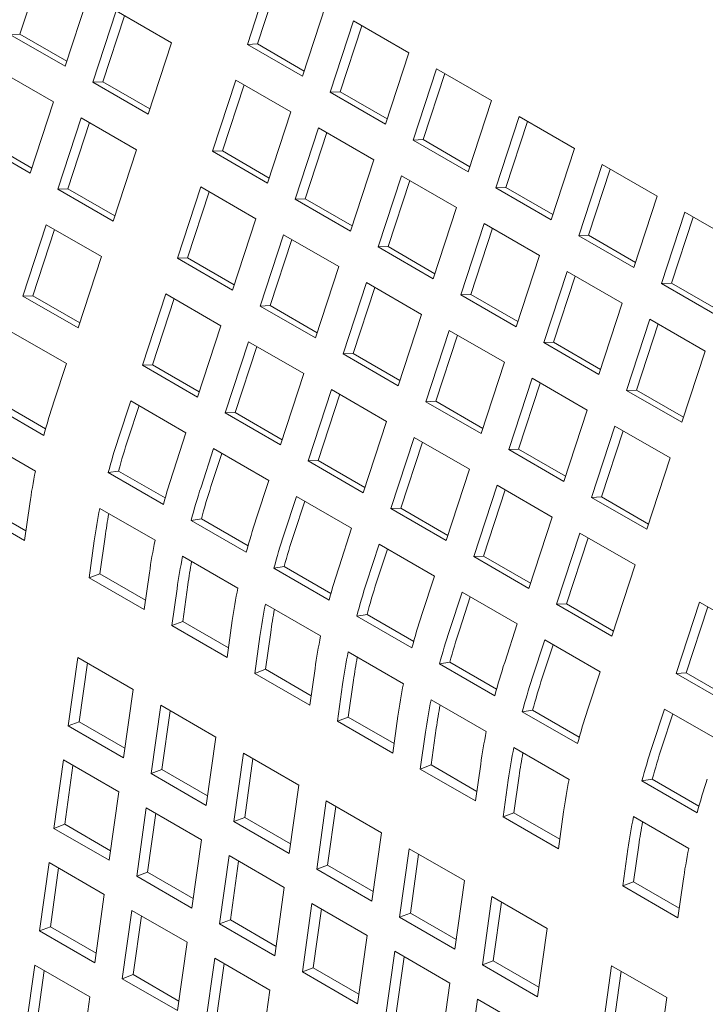
# Model space of a CAD drawing. Units: inches. Extents: x 0.1 to 8.5, y 0.3 to 10.8.
# Drawn here: x 7.1 to 7.3, y 8.8 to 9 of the extents above; entities that cross this region are included whole.
import ezdxf

# ---------------------------------------------------------------- set-up
doc = ezdxf.new("R2010")
doc.units = ezdxf.units.IN
doc.header["$MEASUREMENT"] = 0

msp = doc.modelspace()

# ---------------------------------------------------------------- linework, layer by layer
at = {"color": 7, "linetype": 'Continuous', "lineweight": 15}
for p, q in [((7.142977703385698, 9.00906424839275), (7.138820066119326, 8.996368132117322)), ((7.187002426303217, 9.008063298322414), (7.182519893251866, 8.994375003665384)), ((7.188592391273421, 9.007145439280057), (7.184434754007047, 8.994449323004629)), ((7.147511808250109, 8.990170751265042), (7.151994341301459, 9.003859045922072)), ((7.157297642744441, 9.000797515165553), (7.152815109693091, 8.987109220508524)), ((7.167904245630403, 8.994674453652515), (7.157297642744441, 9.000797515165553)), ((7.19312649613783, 8.988251942152347), (7.197609029189181, 9.001940236809377)), ((7.158887607714643, 8.999879656123195), (7.154729970448271, 8.987183539847766)), ((7.202912330632161, 8.998878706052858), (7.198429797580812, 8.985190411395829)), ((7.213518933518125, 8.992755644539821), (7.202912330632161, 8.998878706052858)), ((7.204502295602365, 8.9979608470105), (7.200344658335991, 8.985264730735071)), ((7.138820066119326, 8.996368132117322), (7.136905205364146, 8.99629381277808)), ((7.136905205364146, 8.99629381277808), (7.147511808250109, 8.990170751265042)), ((7.138820066119326, 8.996368132117322), (7.147836704035086, 8.99116293784423)), ((7.163421712579053, 8.980986158995485), (7.167904245630403, 8.994674453652515)), ((7.184434754007047, 8.994449323004629), (7.182519893251866, 8.994375003665384)), ((7.182519893251866, 8.994375003665384), (7.19312649613783, 8.988251942152347)), ((7.184434754007047, 8.994449323004629), (7.193451391922807, 8.989244128731535)), ((7.209036400466774, 8.97906734988279), (7.213518933518125, 8.992755644539821)), ((7.145270525131187, 8.983326632679988), (7.134663922245223, 8.989449694193025)), ((7.218822234961105, 8.989694113783303), (7.214339701909756, 8.976005819126273)), ((7.229428837847069, 8.983571052270264), (7.218822234961105, 8.989694113783303)), ((7.154729970448271, 8.987183539847766), (7.152815109693091, 8.987109220508524)), ((7.152815109693091, 8.987109220508524), (7.163421712579053, 8.980986158995485)), ((7.154729970448271, 8.987183539847766), (7.163746608364031, 8.981978345574673)), ((7.180278610132945, 8.98753088508033), (7.175796077081595, 8.9738425904233)), ((7.190885213018907, 8.981407823567295), (7.180278610132945, 8.98753088508033)), ((7.220412199931308, 8.988776254740944), (7.216254562664935, 8.976080138465516)), ((7.181868575103147, 8.986613026037972), (7.177710937836774, 8.973916909762545)), ((7.200344658335991, 8.985264730735071), (7.198429797580812, 8.985190411395829)), ((7.198429797580812, 8.985190411395829), (7.209036400466774, 8.97906734988279)), ((7.200344658335991, 8.985264730735071), (7.209361296251752, 8.98005953646198)), ((7.140787992079836, 8.969638338022959), (7.145270525131187, 8.983326632679988)), ((7.224946304795719, 8.969882757613235), (7.229428837847069, 8.983571052270264)), ((7.186402679967556, 8.967719528910264), (7.190885213018907, 8.981407823567295)), ((7.150573826574167, 8.98026510192347), (7.146091293522818, 8.966576807266438)), ((7.16118042946013, 8.974142040410431), (7.150573826574167, 8.98026510192347)), ((7.23473213929005, 8.980509521513747), (7.2302496062387, 8.966821226856718)), ((7.236322104260252, 8.979591662471387), (7.23216446699388, 8.96689554619596)), ((7.245338742176013, 8.974386460000709), (7.23473213929005, 8.980509521513747)), ((7.15216379154437, 8.979347242881111), (7.148006170871246, 8.966651136184762)), ((7.196188514461889, 8.978346292810775), (7.191705981410538, 8.964657998153745)), ((7.206795117347851, 8.972223231297738), (7.196188514461889, 8.978346292810775)), ((7.130181389193874, 8.975761399535996), (7.140787992079836, 8.969638338022959)), ((7.1320962665423, 8.975835728454317), (7.141112904458061, 8.970630534181224)), ((7.197778479432091, 8.977428433768416), (7.193620842165718, 8.96473231749299)), ((7.216254562664935, 8.976080138465516), (7.214339701909756, 8.976005819126273)), ((7.214339701909756, 8.976005819126273), (7.224946304795719, 8.969882757613235)), ((7.216254562664935, 8.976080138465516), (7.225271200580696, 8.970874944192422)), ((7.15669789640878, 8.960453745753401), (7.16118042946013, 8.974142040410431)), ((7.177710937836774, 8.973916909762545), (7.175796077081595, 8.9738425904233)), ((7.175796077081595, 8.9738425904233), (7.186402679967556, 8.967719528910264)), ((7.177710937836774, 8.973916909762545), (7.186727575752535, 8.968711715489452)), ((7.240856209124662, 8.960698165343679), (7.245338742176013, 8.974386460000709)), ((7.202312584296501, 8.958534936640708), (7.206795117347851, 8.972223231297738)), ((7.250642043618995, 8.971324929244192), (7.246159510567644, 8.95763663458716)), ((7.252232008589196, 8.970407070201832), (7.248074371322824, 8.957710953926403)), ((7.261248646504957, 8.965201867731153), (7.250642043618995, 8.971324929244192)), ((7.212098418790833, 8.96916170054122), (7.207615885739482, 8.955473405884188)), ((7.213688383761035, 8.96824384149886), (7.209530746494663, 8.955547725223433)), ((7.222705021676795, 8.963038639028182), (7.212098418790833, 8.96916170054122)), ((7.148006170871246, 8.966651136184762), (7.146091293522818, 8.966576807266438)), ((7.146091293522818, 8.966576807266438), (7.15669789640878, 8.960453745753401)), ((7.148006170871246, 8.966651136184762), (7.157022808787005, 8.961445941911668)), ((7.173554793962671, 8.966998471838249), (7.169072260911321, 8.953310177181217)), ((7.184161396848634, 8.96087541032521), (7.173554793962671, 8.966998471838249)), ((7.23216446699388, 8.96689554619596), (7.2302496062387, 8.966821226856718)), ((7.2302496062387, 8.966821226856718), (7.240856209124662, 8.960698165343679)), ((7.23216446699388, 8.96689554619596), (7.24118110490964, 8.961690351922867)), ((7.175144758932874, 8.966080612795889), (7.170987138259749, 8.953384506099539)), ((7.193620842165718, 8.96473231749299), (7.191705981410538, 8.964657998153745)), ((7.191705981410538, 8.964657998153745), (7.202312584296501, 8.958534936640708)), ((7.193620842165718, 8.96473231749299), (7.202637480081479, 8.959527123219896)), ((7.256766113453606, 8.951513573074124), (7.261248646504957, 8.965201867731153)), ((7.218222488625446, 8.949350344371151), (7.222705021676795, 8.963038639028182)), ((7.179678863797284, 8.94718711566818), (7.184161396848634, 8.96087541032521)), ((7.266551947947939, 8.962140336974635), (7.262069414896588, 8.948452042317605)), ((7.26814191291814, 8.961222477932274), (7.263984275651768, 8.948526361656848)), ((7.277158550833901, 8.956017275461598), (7.266551947947939, 8.962140336974635)), ((7.143850010403895, 8.959732688681386), (7.139367477352544, 8.946044394024355)), ((7.145439975374098, 8.958814829639026), (7.141282354700972, 8.946118722942678)), ((7.154456613289857, 8.95360962716835), (7.143850010403895, 8.959732688681386)), ((7.228008323119777, 8.959977108271662), (7.223525790068426, 8.946288813614633)), ((7.22959828808998, 8.959059249229304), (7.225440650823607, 8.946363132953877)), ((7.238614926005741, 8.953854046758625), (7.228008323119777, 8.959977108271662)), ((7.189464698291616, 8.957813879568691), (7.184982165240266, 8.944125584911662)), ((7.191054663261818, 8.956896020526331), (7.186897042588693, 8.944199913829983)), ((7.200071301177579, 8.951690818055654), (7.189464698291616, 8.957813879568691)), ((7.248074371322824, 8.957710953926403), (7.246159510567644, 8.95763663458716)), ((7.246159510567644, 8.95763663458716), (7.256766113453606, 8.951513573074124)), ((7.248074371322824, 8.957710953926403), (7.257091009238584, 8.952505759653311)), ((7.209530746494663, 8.955547725223433), (7.207615885739482, 8.955473405884188)), ((7.207615885739482, 8.955473405884188), (7.218222488625446, 8.949350344371151)), ((7.209530746494663, 8.955547725223433), (7.218547384410423, 8.950342530950339)), ((7.149974080238508, 8.939921332511318), (7.154456613289857, 8.95360962716835)), ((7.170987138259749, 8.953384506099539), (7.169072260911321, 8.953310177181217)), ((7.169072260911321, 8.953310177181217), (7.179678863797284, 8.94718711566818)), ((7.170987138259749, 8.953384506099539), (7.180003776175509, 8.948179311826447)), ((7.23413239295439, 8.940165752101596), (7.238614926005741, 8.953854046758625)), ((7.195588768126228, 8.938002523398625), (7.200071301177579, 8.951690818055654)), ((7.243918227448721, 8.950792516002107), (7.239435694397372, 8.937104221345077)), ((7.245508192418924, 8.949874656959748), (7.241350555152551, 8.93717854068432)), ((7.254524830334685, 8.94466945448907), (7.243918227448721, 8.950792516002107)), ((7.20537460262056, 8.948629287299136), (7.20089206956921, 8.934940992642105)), ((7.206964567590762, 8.947711428256776), (7.202806946917637, 8.935015321560428)), ((7.215981205506523, 8.942506225786099), (7.20537460262056, 8.948629287299136)), ((7.263984275651768, 8.948526361656848), (7.262069414896588, 8.948452042317605)), ((7.262069414896588, 8.948452042317605), (7.272676017782551, 8.942328980804566)), ((7.263984275651768, 8.948526361656848), (7.273000913567528, 8.943321167383756)), ((7.141282354700972, 8.946118722942678), (7.139367477352544, 8.946044394024355)), ((7.139367477352544, 8.946044394024355), (7.149974080238508, 8.939921332511318)), ((7.141282354700972, 8.946118722942678), (7.150298992616732, 8.940913528669585)), ((7.166830977792398, 8.946466058596165), (7.162348444741048, 8.932777763939134)), ((7.168420942762601, 8.945548199553805), (7.164263322089476, 8.932852092857456)), ((7.177437580678361, 8.940342997083127), (7.166830977792398, 8.946466058596165)), ((7.225440650823607, 8.946363132953877), (7.223525790068426, 8.946288813614633)), ((7.223525790068426, 8.946288813614633), (7.23413239295439, 8.940165752101596)), ((7.225440650823607, 8.946363132953877), (7.234457288739367, 8.941157938680783)), ((7.186897042588693, 8.944199913829983), (7.184982165240266, 8.944125584911662)), ((7.184982165240266, 8.944125584911662), (7.195588768126228, 8.938002523398625)), ((7.186897042588693, 8.944199913829983), (7.195913680504453, 8.93899471955689)), ((7.250042297283334, 8.930981159832038), (7.254524830334685, 8.94466945448907)), ((7.211498672455172, 8.92881793112907), (7.215981205506523, 8.942506225786099)), ((7.172955047627011, 8.926654702426097), (7.177437580678361, 8.940342997083127)), ((7.259828131777665, 8.941607923732551), (7.255345598726316, 8.927919629075522)), ((7.261418096747868, 8.940690064690193), (7.257260459481495, 8.927993948414764)), ((7.270434734663628, 8.935484862219512), (7.259828131777665, 8.941607923732551)), ((7.147732797119585, 8.933077213926266), (7.137126194233621, 8.939200275439303)), ((7.221284506949504, 8.939444695029579), (7.216801973898153, 8.92575640037255)), ((7.222874471919706, 8.93852683598722), (7.218716851246581, 8.92583072929087)), ((7.231891109835467, 8.933321633516542), (7.221284506949504, 8.939444695029579)), ((7.182740882121343, 8.937281466326608), (7.178258349069992, 8.923593171669578)), ((7.184330847091545, 8.93636360728425), (7.18017322641842, 8.9236675005879)), ((7.193347485007306, 8.931158404813571), (7.182740882121343, 8.937281466326608)), ((7.241350555152551, 8.93717854068432), (7.239435694397372, 8.937104221345077)), ((7.239435694397372, 8.937104221345077), (7.250042297283334, 8.930981159832038)), ((7.241350555152551, 8.93717854068432), (7.250367193068312, 8.931973346411228)), ((7.202806946917637, 8.935015321560428), (7.20089206956921, 8.934940992642105)), ((7.20089206956921, 8.934940992642105), (7.211498672455172, 8.92881793112907)), ((7.202806946917637, 8.935015321560428), (7.211823584833397, 8.929810127287334)), ((7.265952201612278, 8.921796567562483), (7.270434734663628, 8.935484862219512)), ((7.145317467428209, 8.925701491825363), (7.147732797119585, 8.933077213926266)), ((7.164263322089476, 8.932852092857456), (7.162348444741048, 8.932777763939134)), ((7.162348444741048, 8.932777763939134), (7.172955047627011, 8.926654702426097)), ((7.164263322089476, 8.932852092857456), (7.173279960005236, 8.927646898584362)), ((7.227408576784116, 8.919633338859512), (7.231891109835467, 8.933321633516542)), ((7.188864951955956, 8.91747011015654), (7.193347485007306, 8.931158404813571)), ((7.237194411278448, 8.930260102760023), (7.232711878227098, 8.916571808102994)), ((7.238784376248651, 8.929342243717665), (7.234626755575526, 8.916646137021315)), ((7.247801014164411, 8.924137041246986), (7.237194411278448, 8.930260102760023)), ((7.198650786450287, 8.928096874057053), (7.194168253398936, 8.914408579400023)), ((7.200240751420488, 8.927179015014692), (7.196083130747364, 8.914482908318343)), ((7.209257389336249, 8.921973812544014), (7.198650786450287, 8.928096874057053)), ((7.257260459481495, 8.927993948414764), (7.255345598726316, 8.927919629075522)), ((7.255345598726316, 8.927919629075522), (7.265952201612278, 8.921796567562483)), ((7.257260459481495, 8.927993948414764), (7.266277097397256, 8.92278875414167)), ((7.143406373340198, 8.919288346277632), (7.132799770454237, 8.92541140779067)), ((7.143749687629842, 8.9205405209368), (7.134783459999818, 8.925716613971373)), ((7.160107161622125, 8.92593364535408), (7.15769183193075, 8.918557923253179)), ((7.161697126592328, 8.925015786311722), (7.159606709279178, 8.918632252171498)), ((7.170713764508089, 8.919810583841043), (7.160107161622125, 8.92593364535408)), ((7.218716851246581, 8.92583072929087), (7.216801973898153, 8.92575640037255)), ((7.216801973898153, 8.92575640037255), (7.227408576784116, 8.919633338859512)), ((7.218716851246581, 8.92583072929087), (7.227733489162341, 8.920625535017779)), ((7.18017322641842, 8.9236675005879), (7.178258349069992, 8.923593171669578)), ((7.178258349069992, 8.923593171669578), (7.188864951955956, 8.91747011015654)), ((7.18017322641842, 8.9236675005879), (7.189189864334181, 8.918462306314806)), ((7.24331848111306, 8.910448746589957), (7.247801014164411, 8.924137041246986)), ((7.204774856284899, 8.908285517886984), (7.209257389336249, 8.921973812544014)), ((7.253104315607393, 8.921075510490466), (7.248621782556042, 8.907387215833436)), ((7.263710918493355, 8.91495244897743), (7.253104315607393, 8.921075510490466)), ((7.168298434816712, 8.91243486174014), (7.170713764508089, 8.919810583841043)), ((7.254694280577595, 8.920157651448108), (7.25053665990447, 8.90746154475176)), ((7.131176370090432, 8.918528650011213), (7.141782972976394, 8.912405588498176)), ((7.214560690779231, 8.918912281787497), (7.21007815772788, 8.905223987130466)), ((7.216150655749434, 8.917994422745137), (7.211993035076308, 8.905298316048787)), ((7.225167293665193, 8.912789220274458), (7.214560690779231, 8.918912281787497)), ((7.176017065951069, 8.916749053084525), (7.173601736259694, 8.909373330983621)), ((7.177607030921272, 8.915831194042166), (7.175516613608122, 8.909447659901943)), ((7.186623668837033, 8.910625991571486), (7.176017065951069, 8.916749053084525)), ((7.234626755575526, 8.916646137021315), (7.232711878227098, 8.916571808102994)), ((7.232711878227098, 8.916571808102994), (7.24331848111306, 8.910448746589957)), ((7.234626755575526, 8.916646137021315), (7.243643393491286, 8.911440942748222)), ((7.196083130747364, 8.914482908318343), (7.194168253398936, 8.914408579400023)), ((7.194168253398936, 8.914408579400023), (7.204774856284899, 8.908285517886984)), ((7.196083130747364, 8.914482908318343), (7.205099768663125, 8.90927771404525)), ((7.259228385442006, 8.9012641543204), (7.263710918493355, 8.91495244897743)), ((7.157764427388322, 8.912449983886154), (7.15578073784274, 8.912144777705448)), ((7.166387340728703, 8.90602171619241), (7.15578073784274, 8.912144777705448)), ((7.166730655018344, 8.90727389085158), (7.157764427388322, 8.912449983886154)), ((7.220684760613843, 8.899100925617429), (7.225167293665193, 8.912789220274458)), ((7.184208339145657, 8.903250269470584), (7.186623668837033, 8.910625991571486)), ((7.230470595108175, 8.90972768951794), (7.225988062056826, 8.89603939486091)), ((7.241077197994138, 8.903604628004903), (7.230470595108175, 8.90972768951794)), ((7.232060560078378, 8.90880983047558), (7.227902939405253, 8.896113723779232)), ((7.131192697845918, 8.905999554093013), (7.139975420752443, 8.900929396080423)), ((7.139718557281991, 8.89909899894995), (7.140710982818443, 8.906171263409261)), ((7.191926970280013, 8.907564460814969), (7.189511640588638, 8.900188738714066)), ((7.193516935250217, 8.90664660177261), (7.191426517937066, 8.900263067632388)), ((7.202533573165977, 8.90144139930193), (7.191926970280013, 8.907564460814969)), ((7.25053665990447, 8.90746154475176), (7.248621782556042, 8.907387215833436)), ((7.248621782556042, 8.907387215833436), (7.259228385442006, 8.9012641543204)), ((7.25053665990447, 8.90746154475176), (7.25955329782023, 8.902256350478666)), ((7.129111954396027, 8.905222060462988), (7.139718557281991, 8.89909899894995)), ((7.154157337478935, 8.90526201992599), (7.164763940364899, 8.899138958412953)), ((7.211993035076308, 8.905298316048787), (7.21007815772788, 8.905223987130466)), ((7.21007815772788, 8.905223987130466), (7.220684760613843, 8.899100925617429)), ((7.211993035076308, 8.905298316048787), (7.221009672992069, 8.900093121775695)), ((7.173674331717267, 8.903265391616596), (7.171690642171684, 8.902960185435893)), ((7.182297245057647, 8.896837123922854), (7.171690642171684, 8.902960185435893)), ((7.182640559347289, 8.898089298582024), (7.173674331717267, 8.903265391616596)), ((7.236594664942788, 8.889916333347873), (7.241077197994138, 8.903604628004903)), ((7.200118243474601, 8.894065677201027), (7.202533573165977, 8.90144139930193)), ((7.246380499437119, 8.900543097248384), (7.241897966385769, 8.886854802591353)), ((7.256987102323083, 8.894420035735347), (7.246380499437119, 8.900543097248384)), ((7.153085347320983, 8.899027694837075), (7.152092921784532, 8.891955430377765)), ((7.155166090770874, 8.899805188467102), (7.154173665234421, 8.892732924007792)), ((7.207836874608957, 8.898379868545412), (7.205421544917583, 8.89100414644451)), ((7.218443477494921, 8.892256807032375), (7.207836874608957, 8.898379868545412)), ((7.247970464407322, 8.899625238206024), (7.243812843734196, 8.886929131509676)), ((7.209426839579161, 8.897462009503053), (7.207336422266009, 8.89107847536283)), ((7.17006724180788, 8.896077427656435), (7.180673844693843, 8.889954366143396)), ((7.227902939405253, 8.896113723779232), (7.225988062056826, 8.89603939486091)), ((7.225988062056826, 8.89603939486091), (7.236594664942788, 8.889916333347873)), ((7.227902939405253, 8.896113723779232), (7.236919577321013, 8.890908529506138)), ((7.252504569271732, 8.880731741078316), (7.256987102323083, 8.894420035735347)), ((7.154173665234421, 8.892732924007792), (7.152092921784532, 8.891955430377765)), ((7.154173665234421, 8.892732924007792), (7.162956388140946, 8.887662765995202)), ((7.162699524670494, 8.885832368864728), (7.163691950206947, 8.892904633324038)), ((7.189584236046211, 8.89408079934704), (7.187600546500629, 8.893775593166335)), ((7.198207149386591, 8.887652531653298), (7.187600546500629, 8.893775593166335)), ((7.198550463676233, 8.888904706312466), (7.189584236046211, 8.89408079934704)), ((7.152092921784532, 8.891955430377765), (7.162699524670494, 8.885832368864728)), ((7.171075995099818, 8.890620596197545), (7.170083569563365, 8.883548331738236)), ((7.216028147803545, 8.884881084931472), (7.218443477494921, 8.892256807032375)), ((7.168995251649927, 8.88984310256752), (7.168002826113476, 8.88277083810821)), ((7.223746778937903, 8.889195276275856), (7.221331449246527, 8.881819554174953)), ((7.234353381823865, 8.883072214762818), (7.223746778937903, 8.889195276275856)), ((7.185977146136824, 8.88689283538688), (7.196583749022786, 8.88076977387384)), ((7.225336743908104, 8.888277417233498), (7.223246326594953, 8.881893883093275)), ((7.243812843734196, 8.886929131509676), (7.241897966385769, 8.886854802591353)), ((7.241897966385769, 8.886854802591353), (7.252504569271732, 8.880731741078316)), ((7.243812843734196, 8.886929131509676), (7.252829481649957, 8.881723937236583)), ((7.269361450232375, 8.88727647674224), (7.264878917181026, 8.873588182085209)), ((7.279968053118338, 8.881153415229202), (7.269361450232375, 8.88727647674224)), ((7.270951415202578, 8.886358617699882), (7.266793794529452, 8.87366251100353)), ((7.170083569563365, 8.883548331738236), (7.168002826113476, 8.88277083810821)), ((7.170083569563365, 8.883548331738236), (7.178866292469891, 8.878478173725647)), ((7.178609428999438, 8.876647776595172), (7.179601854535891, 8.883720041054483)), ((7.205494140375155, 8.884896207077484), (7.203510450829572, 8.88459100089678)), ((7.214117053715535, 8.878467939383741), (7.203510450829572, 8.88459100089678)), ((7.214460368005177, 8.879720114042911), (7.205494140375155, 8.884896207077484)), ((7.231938052132489, 8.875696492661916), (7.234353381823865, 8.883072214762818)), ((7.168002826113476, 8.88277083810821), (7.178609428999438, 8.876647776595172)), ((7.186985899428762, 8.88143600392799), (7.18599347389231, 8.874363739468679)), ((7.184905155978871, 8.880658510297964), (7.18391273044242, 8.873586245838654)), ((7.239656683266847, 8.880010684006301), (7.237241353575471, 8.872634961905398)), ((7.250263286152809, 8.873887622493262), (7.239656683266847, 8.880010684006301)), ((7.201887050465768, 8.877708243117322), (7.21249365335173, 8.871585181604285)), ((7.241246648237048, 8.87909282496394), (7.239156230923898, 8.87270929082372)), ((7.149944129426868, 8.876642539261061), (7.148102312146943, 8.863517261501537)), ((7.160550732312831, 8.870519477748024), (7.149944129426868, 8.876642539261061)), ((7.151768009406307, 8.875589619221522), (7.150183055596832, 8.864294755131562)), ((7.2214040447041, 8.875711614807928), (7.219420355158517, 8.875406408627224)), ((7.230370272334121, 8.870535521773354), (7.2214040447041, 8.875711614807928)), ((7.18599347389231, 8.874363739468679), (7.18391273044242, 8.873586245838654)), ((7.18391273044242, 8.873586245838654), (7.194519333328383, 8.867463184325615)), ((7.18599347389231, 8.874363739468679), (7.194776196798835, 8.86929358145609)), ((7.194519333328383, 8.867463184325615), (7.195511758864835, 8.874535448784926)), ((7.230026958044479, 8.869283347114186), (7.219420355158517, 8.875406408627224)), ((7.247847956461434, 8.86651190039236), (7.250263286152809, 8.873887622493262)), ((7.266793794529452, 8.87366251100353), (7.264878917181026, 8.873588182085209)), ((7.264878917181026, 8.873588182085209), (7.275485520066987, 8.867465120572172)), ((7.266793794529452, 8.87366251100353), (7.275810432445213, 8.868457316730437)), ((7.202895803757706, 8.872251411658434), (7.201903378221254, 8.865179147199123)), ((7.158708915032905, 8.8573941999885), (7.160550732312831, 8.870519477748024)), ((7.200815060307816, 8.871473918028407), (7.199822634771364, 8.864401653569098)), ((7.217796954794713, 8.868523650847767), (7.228403557680675, 8.86240058933473)), ((7.165854033755814, 8.867457946991506), (7.164012216475887, 8.85433266923198)), ((7.176460636641775, 8.861334885478469), (7.165854033755814, 8.867457946991506)), ((7.16767791373525, 8.866405026951965), (7.166092959925776, 8.855110162862006)), ((7.237313949033044, 8.86652702253837), (7.235330259487461, 8.866221816357667)), ((7.245936862373423, 8.86009875484463), (7.235330259487461, 8.866221816357667)), ((7.246280176663066, 8.861350929503798), (7.237313949033044, 8.86652702253837)), ((7.262637634062103, 8.866744063500155), (7.260222304370727, 8.859368341399252)), ((7.273244236948065, 8.86062100198712), (7.262637634062103, 8.866744063500155)), ((7.150183055596832, 8.864294755131562), (7.148102312146943, 8.863517261501537)), ((7.150183055596832, 8.864294755131562), (7.158965778503357, 8.859224597118974)), ((7.201903378221254, 8.865179147199123), (7.199822634771364, 8.864401653569098)), ((7.199822634771364, 8.864401653569098), (7.210429237657327, 8.85827859205606)), ((7.201903378221254, 8.865179147199123), (7.210686101127779, 8.860108989186534)), ((7.210429237657327, 8.85827859205606), (7.211421663193779, 8.86535085651537)), ((7.264227599032305, 8.865826204457797), (7.262137181719154, 8.859442670317575)), ((7.148102312146943, 8.863517261501537), (7.158708915032905, 8.8573941999885)), ((7.216724964636761, 8.862289325758852), (7.215732539100308, 8.855217061299541)), ((7.21880570808665, 8.863066819388877), (7.217813282550198, 8.855994554929568)), ((7.174618819361849, 8.848209607718942), (7.176460636641775, 8.861334885478469)), ((7.233706859123656, 8.859339058578211), (7.24431346200962, 8.853215997065172)), ((7.14718140350698, 8.856954584299235), (7.145339586227053, 8.84382930653971)), ((7.157788006392942, 8.850831522786198), (7.14718140350698, 8.856954584299235)), ((7.181763938084758, 8.858273354721948), (7.17992212080483, 8.845148076962424)), ((7.192370540970719, 8.852150293208911), (7.181763938084758, 8.858273354721948)), ((7.183587818064194, 8.857220434682409), (7.182002864254722, 8.845925570592449)), ((7.149005283486417, 8.855901664259694), (7.147420329676944, 8.844606800169736)), ((7.166092959925776, 8.855110162862006), (7.164012216475887, 8.85433266923198)), ((7.166092959925776, 8.855110162862006), (7.174875682832302, 8.850040004849419)), ((7.217813282550198, 8.855994554929568), (7.215732539100308, 8.855217061299541)), ((7.215732539100308, 8.855217061299541), (7.226339141986271, 8.849093999786504)), ((7.217813282550198, 8.855994554929568), (7.226595988863476, 8.850924406496055)), ((7.226339141986271, 8.849093999786504), (7.227331567522723, 8.856166264245815)), ((7.164012216475887, 8.85433266923198), (7.174618819361849, 8.848209607718942)), ((7.232634868965705, 8.853104733489296), (7.231642443429253, 8.846032469029986)), ((7.234715612415594, 8.853882227119321), (7.233723186879143, 8.84680996266001)), ((7.2602948998283, 8.853260402032229), (7.258311210282717, 8.852955195851523)), ((7.26891781316868, 8.846832134338486), (7.258311210282717, 8.852955195851523)), ((7.269261127458321, 8.848084308997654), (7.2602948998283, 8.853260402032229)), ((7.190528723690793, 8.839025015449387), (7.192370540970719, 8.852150293208911)), ((7.155946189113015, 8.837706245026673), (7.157788006392942, 8.850831522786198)), ((7.197673842413701, 8.849088762452393), (7.195832025133775, 8.835963484692869)), ((7.208280445299664, 8.842965700939356), (7.197673842413701, 8.849088762452393)), ((7.163091307835924, 8.847769992029678), (7.161249490555997, 8.834644714270153)), ((7.173697910721886, 8.841646930516642), (7.163091307835924, 8.847769992029678)), ((7.199497722393139, 8.848035842412852), (7.197912768583666, 8.836740978322894)), ((7.164915187815361, 8.846717071990138), (7.163330234005888, 8.83542220790018)), ((7.182002864254722, 8.845925570592449), (7.17992212080483, 8.845148076962424)), ((7.182002864254722, 8.845925570592449), (7.190785587161247, 8.840855412579861)), ((7.233723186879143, 8.84680996266001), (7.231642443429253, 8.846032469029986)), ((7.231642443429253, 8.846032469029986), (7.242249046315215, 8.839909407516949)), ((7.233723186879143, 8.84680996266001), (7.24250589319242, 8.8417398142265)), ((7.242249046315215, 8.839909407516949), (7.243241471851666, 8.846981671976257)), ((7.256687809918912, 8.846072438072065), (7.267294412804875, 8.839949376559028)), ((7.147420329676944, 8.844606800169736), (7.145339586227053, 8.84382930653971)), ((7.145339586227053, 8.84382930653971), (7.155946189113015, 8.837706245026673)), ((7.147420329676944, 8.844606800169736), (7.156203052583469, 8.839536642157148)), ((7.17992212080483, 8.845148076962424), (7.190528723690793, 8.839025015449387)), ((7.171856093441961, 8.828521652757116), (7.173697910721886, 8.841646930516642)), ((7.206438628019739, 8.829840423179832), (7.208280445299664, 8.842965700939356)), ((7.213583746742645, 8.839904170182837), (7.211741929462719, 8.826778892423313)), ((7.224190349628609, 8.833781108669799), (7.213583746742645, 8.839904170182837)), ((7.25561581976096, 8.839838112983152), (7.254623394224509, 8.832765848523842)), ((7.257696563210851, 8.840615606613177), (7.256704137674398, 8.833543342153867)), ((7.179001212164867, 8.838585399760122), (7.177159394884941, 8.825460122000598)), ((7.189607815050831, 8.832462338247085), (7.179001212164867, 8.838585399760122)), ((7.215407626722083, 8.838851250143296), (7.21382267291261, 8.827556386053338)), ((7.14441867758709, 8.837266629337408), (7.142576860307163, 8.824141351577882)), ((7.155025280473054, 8.831143567824371), (7.14441867758709, 8.837266629337408)), ((7.146242557566529, 8.836213785942947), (7.144657603757055, 8.824918921852987)), ((7.180825092144305, 8.837532479720581), (7.179240138334832, 8.826237615630623)), ((7.197912768583666, 8.836740978322894), (7.195832025133775, 8.835963484692869)), ((7.195832025133775, 8.835963484692869), (7.206438628019739, 8.829840423179832)), ((7.197912768583666, 8.836740978322894), (7.206695491490191, 8.831670820310306)), ((7.163330234005888, 8.83542220790018), (7.161249490555997, 8.834644714270153)), ((7.161249490555997, 8.834644714270153), (7.171856093441961, 8.828521652757116)), ((7.163330234005888, 8.83542220790018), (7.172112956912413, 8.83035204988759)), ((7.187765997770905, 8.81933706048756), (7.189607815050831, 8.832462338247085)), ((7.222348532348683, 8.820655830910274), (7.224190349628609, 8.833781108669799)), ((7.256704137674398, 8.833543342153867), (7.254623394224509, 8.832765848523842)), ((7.254623394224509, 8.832765848523842), (7.265229997110471, 8.826642787010803)), ((7.256704137674398, 8.833543342153867), (7.265486877174172, 8.8284731745622)), ((7.265229997110471, 8.826642787010803), (7.266222422646924, 8.833715051470115)), ((7.153183463193127, 8.818018290064845), (7.155025280473054, 8.831143567824371)), ((7.229493651071589, 8.83071957791328), (7.227651833791663, 8.817594300153756)), ((7.240100253957553, 8.824596516400243), (7.229493651071589, 8.83071957791328)), ((7.194911116493812, 8.829400807490567), (7.193069299213886, 8.81627552973104)), ((7.205517719379775, 8.82327774597753), (7.194911116493812, 8.829400807490567)), ((7.19673499647325, 8.828347887451025), (7.195150042663776, 8.817053023361067)), ((7.231317531051028, 8.829666657873739), (7.229732577241553, 8.818371793783783)), ((7.160328581916034, 8.828082037067851), (7.158486764636109, 8.814956759308327)), ((7.170935184801998, 8.821958975554814), (7.160328581916034, 8.828082037067851)), ((7.162152461895473, 8.82702919367339), (7.160567508085999, 8.815734329583432)), ((7.21382267291261, 8.827556386053338), (7.211741929462719, 8.826778892423313)), ((7.211741929462719, 8.826778892423313), (7.222348532348683, 8.820655830910274)), ((7.21382267291261, 8.827556386053338), (7.222605379225887, 8.822486237619827)), ((7.144657603757055, 8.824918921852987), (7.142576860307163, 8.824141351577882)), ((7.144657603757055, 8.824918921852987), (7.15344032666358, 8.8198487638404)), ((7.179240138334832, 8.826237615630623), (7.177159394884941, 8.825460122000598)), ((7.177159394884941, 8.825460122000598), (7.187765997770905, 8.81933706048756)), ((7.179240138334832, 8.826237615630623), (7.188022861241357, 8.821167457618035)), ((7.238258436677627, 8.811471238640719), (7.240100253957553, 8.824596516400243)), ((7.142576860307163, 8.824141351577882), (7.153183463193127, 8.818018290064845)), ((7.203675902099849, 8.810152468218003), (7.205517719379775, 8.82327774597753)), ((7.169093367522071, 8.80883369779529), (7.170935184801998, 8.821958975554814)), ((7.176238486244979, 8.818897444798296), (7.174396668965053, 8.80577216703877)), ((7.186845089130942, 8.812774383285259), (7.176238486244979, 8.818897444798296)), ((7.210821020822757, 8.82021621522101), (7.208979203542831, 8.807090937461485)), ((7.22142762370872, 8.814093153707972), (7.210821020822757, 8.82021621522101)), ((7.212644900802195, 8.81916329518147), (7.21105994699272, 8.80786843109151)), ((7.141655951667201, 8.81757875102066), (7.139814134387275, 8.804453396616056)), ((7.152262554553164, 8.811455689507623), (7.141655951667201, 8.81757875102066)), ((7.178062366224417, 8.817844601403834), (7.176477412414942, 8.806549737313874)), ((7.195150042663776, 8.817053023361067), (7.193069299213886, 8.81627552973104)), ((7.195150042663776, 8.817053023361067), (7.2039327655703, 8.811982865348478)), ((7.229732577241553, 8.818371793783783), (7.227651833791663, 8.817594300153756)), ((7.227651833791663, 8.817594300153756), (7.238258436677627, 8.811471238640719)), ((7.229732577241553, 8.818371793783783), (7.238515283554832, 8.81330164535027)), ((7.252474601866846, 8.817452957407138), (7.25063278458692, 8.804327679647612)), ((7.263081204752809, 8.811329895894099), (7.252474601866846, 8.817452957407138)), ((7.143479831646639, 8.816525830981119), (7.141894877837165, 8.80523096689116)), ((7.160567508085999, 8.815734329583432), (7.158486764636109, 8.814956759308327)), ((7.158486764636109, 8.814956759308327), (7.169093367522071, 8.80883369779529)), ((7.160567508085999, 8.815734329583432), (7.169350230992523, 8.810664171570842)), ((7.193069299213886, 8.81627552973104), (7.203675902099849, 8.810152468218003)), ((7.254298481846284, 8.816400037367597), (7.25271352803681, 8.805105173277639)), ((7.219585806428793, 8.800967875948448), (7.22142762370872, 8.814093153707972)), ((7.150420737273238, 8.798330335103019), (7.152262554553164, 8.811455689507623)), ((7.185003271851016, 8.799649105525734), (7.186845089130942, 8.812774383285259)), ((7.261239387472883, 8.798204618134575), (7.263081204752809, 8.811329895894099)), ((7.226730925151701, 8.811031622951454), (7.224889107871775, 8.79790634519193)), ((7.237337528037664, 8.804908561438417), (7.226730925151701, 8.811031622951454))]:
    msp.add_line(p, q, dxfattribs=at)
for centre, radius, start, end in [((7.262456876447686, 8.887303050930447), 0.1232723870483275, 161.8507932391304, 164.9614757320864), ((7.274831240948839, 8.880159482358692), 0.1232723870468753, 161.8507932391194, 164.9614757321119), ((7.272515520315981, 8.881620419428456), 0.1188203491525902, 161.8507075448962, 164.961759093706), ((7.243853993539652, 8.89164518320708), 0.104160873972311, 168.5033304052339, 171.9835084898682), ((7.285437843830849, 8.87403642084685), 0.1232723870427463, 161.8507932390751, 164.9614757321717), ((7.290741145277895, 8.870974890089094), 0.1232723870469944, 161.8507932391176, 164.9614757321063), ((7.288425424646707, 8.872435827158396), 0.1188203491544412, 161.8507075449328, 164.9617590936948), ((7.256228358040532, 8.884501614635168), 0.1041608739706281, 168.5033304051992, 171.9835084898898), ((7.253360017736786, 8.885998714337129), 0.09915980042783736, 169.3888018262042, 171.9964423146479), ((7.301347748160428, 8.864851828577088), 0.1232723870434131, 161.8507932390759, 164.9614757321557), ((7.306651049605738, 8.861790297819892), 0.1232723870458377, 161.8507932391143, 164.9614757321328), ((7.304335328975654, 8.863251234888837), 0.1188203491544448, 161.8507075449316, 164.9617590936935), ((7.266834960926065, 8.878378553122204), 0.1041608739701922, 168.5033304051913, 171.9835084898965), ((7.272138262368533, 8.875317022365758), 0.1041608739696746, 168.5033304051743, 171.9835084898968), ((7.269269922065006, 8.8768141220677), 0.09915980042710269, 169.3888018261989, 171.9964423146629), ((7.317257652488501, 8.85566723630778), 0.1232723870425079, 161.8507932390605, 164.9614757321624), ((7.322560953933372, 8.852605705550696), 0.1232723870444794, 161.8507932390828, 164.9614757321359), ((7.320245233304837, 8.85406664261921), 0.1188203491546934, 161.8507075449357, 164.9617590936911), ((7.282744865254538, 8.869193960852723), 0.1041608739697157, 168.5033304051809, 171.983508489901), ((7.288048166698938, 8.866132430095952), 0.1041608739711563, 168.5033304051994, 171.9835084898724), ((7.285179826395827, 8.867629529797808), 0.0991598004290079, 169.3888018262088, 171.9964423146218), ((7.333167556822348, 8.846482644036774), 0.1232723870476188, 161.8507932391293, 164.961475732103), ((7.338470858261075, 8.843421113281515), 0.123272387043183, 161.8507932390695, 164.9614757321544), ((7.336155137633978, 8.844882050349613), 0.1188203491548941, 161.8507075449458, 164.9617590936959), ((7.298654769583916, 8.860009368583098), 0.1041608739701543, 168.503330405191, 171.9835084898974), ((7.303958071028709, 8.856947837826267), 0.1041608739719921, 168.5033304052212, 171.9835084898662), ((7.301089730726059, 8.858444937528041), 0.09915980043031353, 169.3888018262258, 171.9964423146045), ((7.349077461151706, 8.837298051767094), 0.1232723870480509, 161.8507932391343, 164.9614757320971), ((7.354380762591986, 8.834236521011382), 0.1232723870452323, 161.8507932390993, 164.9614757321333), ((7.352065041962613, 8.835697458080142), 0.1188203491545738, 161.8507075449384, 164.9617590936978), ((7.31456467391411, 8.850824776313326), 0.1041608739714229, 168.5033304052113, 171.9835084898753), ((7.319867975355842, 8.847763245557024), 0.1041608739701543, 168.503330405191, 171.9835084898974), ((7.316999635053553, 8.84926034525873), 0.09915980042884226, 169.3888018262097, 171.996442314628), ((7.364987365480889, 8.828113459497452), 0.123272387048305, 161.8507932391305, 164.961475732087), ((7.330474578242742, 8.841640184043811), 0.1041608739711085, 168.5033304051991, 171.9835084898737), ((7.335777879685703, 8.838578653287309), 0.1041608739710852, 168.5033304052055, 171.9835084898808), ((7.377361713388698, 8.820969900504776), 0.1232723870467588, 161.8507932391069, 164.9614757321016), ((7.375045992758632, 8.822430837573762), 0.1188203491553716, 161.8507075449447, 164.9617590936823), ((7.332909539382659, 8.840075752989142), 0.09915980042900763, 169.3888018262098, 171.9964423146228), ((7.346384482571229, 8.832455591774318), 0.1041608739706466, 168.5033304051833, 171.9835084898734), ((7.387968316273658, 8.81484683899207), 0.1232723870457039, 161.8507932391078, 164.9614757321289), ((7.358758830482775, 8.825312032780849), 0.1041608739729278, 168.5033304052351, 171.9835084898479), ((7.355890490175376, 8.826809132483433), 0.09915980042643159, 169.3888018261868, 171.9964423146674), ((7.369365433365039, 8.819188971268447), 0.104160873969176, 168.5033304051723, 171.9835084899105)]:
    msp.add_arc(centre, radius, start, end, dxfattribs=at)

doc.saveas('drawing.dxf')
